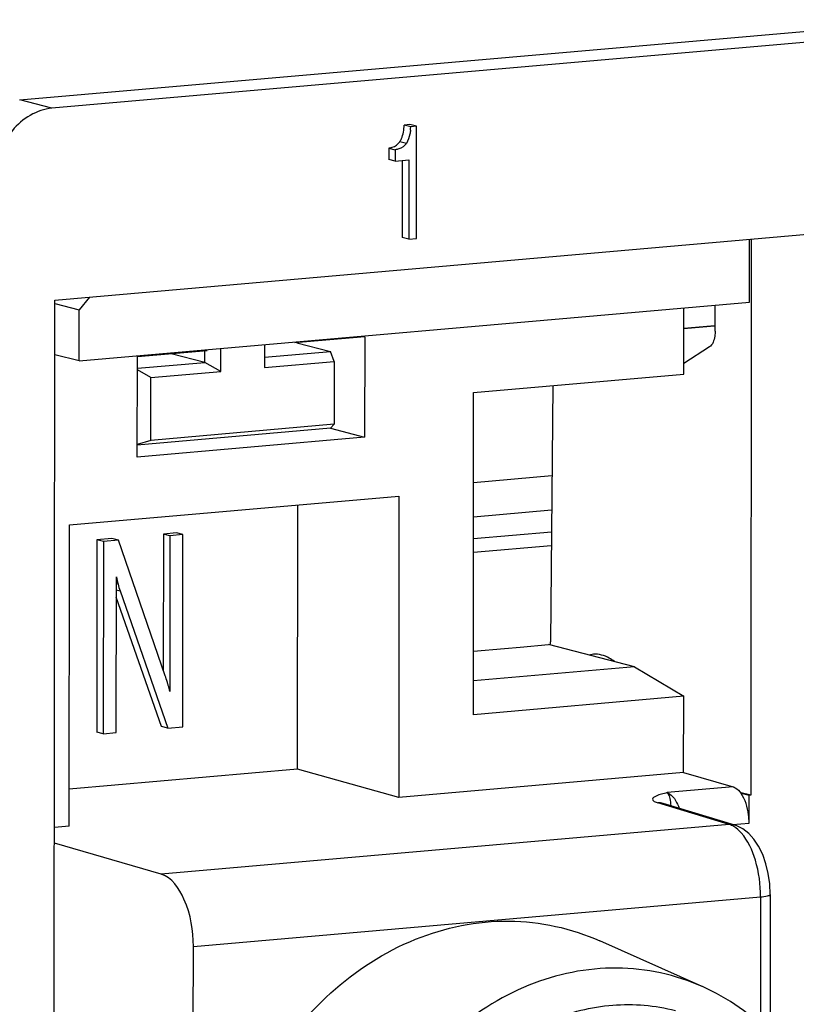
# Model space of a CAD drawing. Units: millimetres. Extents: x 0 to 1189, y 0 to 841.
# Drawn here: x 97 to 101, y 499 to 503 of the extents above; entities that cross this region are included whole.
import ezdxf

# ---------------------------------------------------------------- set-up
doc = ezdxf.new("R2010")
doc.units = ezdxf.units.MM
doc.header["$LTSCALE"] = 65.395
doc.layers.get('0').update_dxf_attribs({"linetype": 'CONTINUOUS'})
doc.layers.add('1', color=7, linetype='CONTINUOUS')

msp = doc.modelspace()

# ---------------------------------------------------------------- linework, layer by layer
at = {"color": 7, "linetype": 'Continuous'}
for p, q in [((100.46701, 501.77641), (100.4672, 502.06777)), ((100.47497, 502.06845), (100.47324, 499.49336)), ((97.40857, 501.80017), (97.36134, 501.74195)), ((97.24846, 501.77099), (97.36134, 501.74195)), ((97.36118, 501.50468), (100.46701, 501.77641)), ((100.16333, 501.44353), (100.16354, 501.74986)), ((100.30778, 501.64326), (100.30786, 501.76249)), ((97.36118, 501.50468), (97.36134, 501.74195)), ((100.16348, 501.65676), (100.30552, 501.66919)), ((98.68436, 501.61676), (98.36084, 501.58845)), ((98.68436, 501.61676), (98.68405, 501.15117)), ((100.28145, 501.56938), (100.16337, 501.49215)), ((97.36118, 501.50468), (97.2483, 501.53372)), ((97.6307, 501.05901), (97.63102, 501.5246)), ((97.63102, 501.5246), (97.95454, 501.55291)), ((99.18901, 501.35828), (100.16333, 501.44353)), ((99.55595, 501.39039), (99.54454, 500.20428)), ((99.18801, 499.86675), (99.18901, 501.35828)), ((98.52617, 501.19364), (98.68405, 501.15117)), ((98.68405, 501.15117), (97.6307, 501.05901)), ((97.31602, 500.74526), (98.84306, 500.87886)), ((98.37348, 499.61512), (98.3743, 500.83785)), ((98.84306, 500.87886), (98.84212, 499.48371)), ((97.31509, 499.35011), (97.31602, 500.74526)), ((97.75132, 500.70297), (97.7509, 500.07338)), ((97.81173, 500.70826), (97.75132, 500.70297)), ((97.78166, 500.69517), (97.75132, 500.70297)), ((97.84207, 500.70045), (97.78166, 500.69517)), ((97.84207, 500.70045), (97.81173, 500.70826)), ((97.84147, 499.81069), (97.84207, 500.70045)), ((97.44327, 500.67602), (97.44267, 499.78626)), ((97.51253, 500.68208), (97.44327, 500.67602)), ((97.47361, 500.66822), (97.44327, 500.67602)), ((97.47361, 500.66822), (97.47301, 499.77845)), ((97.54287, 500.67428), (97.47361, 500.66822)), ((97.54287, 500.67428), (97.51253, 500.68208)), ((97.76004, 500.04698), (97.54287, 500.67428)), ((97.78166, 500.69517), (97.78118, 499.97393)), ((97.5331, 499.78371), (97.53359, 500.50494)), ((97.54147, 500.47121), (97.53357, 500.47324)), ((97.53355, 500.4451), (97.55094, 500.44062)), ((97.55094, 500.44062), (97.77284, 499.80468)), ((97.7425, 499.81249), (97.53352, 500.41138)), ((99.18821, 500.1609), (99.33142, 500.17343)), ((99.33142, 500.17343), (99.40475, 500.17994)), ((99.40475, 500.17994), (99.5364, 500.19146)), ((99.93484, 500.08897), (99.5364, 500.19146)), ((99.74385, 500.1462), (99.72488, 500.14297)), ((99.75139, 500.1469), (99.74363, 500.14622)), ((99.93484, 500.08897), (99.18812, 500.02364)), ((99.93484, 500.08897), (100.16233, 499.95199)), ((100.16233, 499.95199), (99.18801, 499.86675)), ((100.1621, 499.5992), (100.16233, 499.95199)), ((97.77284, 499.80468), (97.7425, 499.81249)), ((97.77284, 499.80468), (97.84147, 499.81069)), ((97.47301, 499.77845), (97.44267, 499.78626)), ((97.47301, 499.77845), (97.5331, 499.78371)), ((98.37348, 499.61512), (97.3152, 499.52254)), ((98.84212, 499.48371), (98.37348, 499.61512)), ((100.1621, 499.5992), (98.84212, 499.48371)), ((100.1621, 499.5992), (100.39097, 499.53251)), ((100.46548, 499.49268), (100.42827, 499.50225)), ((100.47324, 499.49336), (100.42891, 499.50476)), ((100.46539, 499.36507), (100.46548, 499.49268)), ((100.47324, 499.49336), (100.46548, 499.49268)), ((100.06789, 499.45549), (100.06563, 499.45624)), ((100.39843, 499.35535), (100.06788, 499.45551)), ((97.31509, 499.35011), (97.24683, 499.34414)), ((100.40771, 499.35218), (100.39843, 499.35534)), ((97.74155, 499.12781), (97.24678, 499.27196)), ((100.56325, 499.03452), (100.56282, 498.39037)), ((97.88996, 498.12715), (97.8904, 498.79292)), ((100.24849, 498.60769), (99.77327, 498.81961))]:
    msp.add_line(p, q, dxfattribs=at)
at = {"color": 9, "linetype": 'Continuous'}
for p, q in [((100.16347, 501.65448), (100.30571, 501.66692)), ((99.55193, 500.97234), (99.18873, 500.94056)), ((99.5504, 500.81349), (99.18863, 500.78184)), ((99.18856, 500.68176), (99.54944, 500.71333)), ((99.18852, 500.6186), (99.54883, 500.65012)), ((100.39097, 499.53251), (100.08546, 499.50578)), ((100.37301, 499.35803), (100.04263, 499.45813)), ((100.37301, 499.35803), (97.74155, 499.12781)), ((100.38854, 499.35835), (100.46539, 499.36507)), ((97.8904, 498.79292), (100.51876, 499.02287)), ((100.51876, 499.02287), (100.51836, 498.43169))]:
    msp.add_line(p, q, dxfattribs=at)
at = {"color": 7, "linetype": 'Continuous'}
msp.add_lwpolyline([(100.56323, 499.03454), (100.56089, 499.08395), (100.55421, 499.13101), (100.54321, 499.17678), (100.52816, 499.21944), (100.50952, 499.2576), (100.48784, 499.29021), (100.46337, 499.31705), (100.43648, 499.3378), (100.40771, 499.35218)], dxfattribs=at)
for centre, radius, start, end in [((98.34017, 500.67563), 0.82445, 191.94833, 194.3564), ((99.26681, 500.20692), 0.27774, 356.3855, 359.45592), ((96.92501, 499.75129), 0.88583, 19.05515, 19.49945), ((97.07691, 499.80277), 0.72545, 16.45118, 19.12861), ((97.32409, 499.87637), 0.46755, 15.64935, 16.37926)]:
    msp.add_arc(centre, radius, start, end, dxfattribs=at)
for points, knots in [([(100.30778, 501.64326), (100.30778, 501.6351), (100.3059, 501.60926), (100.29685, 501.57945), (100.28145, 501.56938)], [0, 0, 0, 0, 0.3072589, 1, 1, 1, 1]), ([(99.8414, 500.113), (99.8338, 500.11889), (99.8051, 500.1384), (99.76893, 500.14837), (99.74384, 500.14623)], [0, 0, 0, 0, 0.2763519, 1, 1, 1, 1]), ([(100.39097, 499.53251), (100.39435, 499.53153), (100.40935, 499.52507), (100.42096, 499.5126), (100.42827, 499.50225)], [0, 0, 0, 0, 0.2176594, 1, 1, 1, 1]), ([(100.46539, 499.36507), (100.4654, 499.37797), (100.46218, 499.42541), (100.44836, 499.47381), (100.42827, 499.50225)], [0, 0, 0, 0, 0.2703461, 1, 1, 1, 1]), ([(97.8904, 498.79292), (97.89045, 498.86736), (97.87127, 498.99059), (97.79168, 499.1132), (97.74155, 499.12781)], [0, 0, 0, 0, 0.5877212, 1, 1, 1, 1]), ([(98.2222, 498.19499), (98.30254, 498.33695), (98.50249, 498.59239), (98.90104, 498.85019), (99.34869, 498.94161), (99.64232, 498.87799), (99.77328, 498.81958)], [0, 0, 0, 0, 0.2680069, 0.5226905, 0.764388, 1, 1, 1, 1]), ([(100.65897, 498.28501), (100.63139, 498.31997), (100.51546, 498.45102), (100.36785, 498.55438), (100.24885, 498.60752)], [0, 0, 0, 0, 0.2546447, 1, 1, 1, 1]), ([(99.05013, 498.05342), (99.17388, 498.22425), (99.4277, 498.43835), (99.82891, 498.53769), (100.02959, 498.52115), (100.12363, 498.49693)], [0, 0, 0, 0, 0.5171904, 0.7619008, 1, 1, 1, 1])]:
    msp.add_open_spline(points, degree=3, knots=knots, dxfattribs=at)
for points in [[(97.54147, 500.47121), (97.5443, 500.46096), (97.54714, 500.45065), (97.55136, 500.44089)], [(97.78118, 499.97393), (97.77929, 499.98354), (97.77694, 499.99307), (97.7743, 500.0025)]]:
    msp.add_open_spline(points, degree=3, dxfattribs=at)
at = {"color": 9, "linetype": 'Continuous'}
for points, knots in [([(100.08546, 499.50578), (100.07692, 499.50348), (100.05897, 499.4984), (100.03747, 499.49237), (100.00498, 499.47392), (100.03269, 499.46114), (100.04263, 499.45813)], [0, 0, 0, 0, 0.2483568, 0.5047177, 0.7084173, 1, 1, 1, 1]), ([(100.08546, 499.50578), (100.08913, 499.50464), (100.10571, 499.49655), (100.11754, 499.4813), (100.12493, 499.46896)], [0, 0, 0, 0, 0.2108455, 1, 1, 1, 1]), ([(100.08546, 499.50578), (100.0868, 499.50454), (100.0931, 499.49654), (100.09609, 499.48654), (100.09793, 499.4785)], [0, 0, 0, 0, 0.1813949, 1, 1, 1, 1]), ([(100.51876, 499.02287), (100.5188, 499.07999), (100.50446, 499.18444), (100.46061, 499.28364), (100.42904, 499.31913)], [0, 0, 0, 0, 0.5459077, 1, 1, 1, 1]), ([(100.51876, 499.02287), (100.52968, 499.02383), (100.54135, 499.02603), (100.56323, 499.02998), (100.56315, 499.03452)], [0, 0, 0, 0, 0.706896, 1, 1, 1, 1]), ([(100.24849, 498.60767), (100.12527, 498.66261), (99.84895, 498.72237), (99.42783, 498.63584), (99.05318, 498.39261), (98.86552, 498.15182), (98.79022, 498.01806)], [0, 0, 0, 0, 0.2355726, 0.4772585, 0.7319656, 1, 1, 1, 1])]:
    msp.add_open_spline(points, degree=3, knots=knots, dxfattribs=at)
for points in [[(100.09793, 499.4785), (100.10041, 499.46764), (100.10147, 499.45646), (100.10202, 499.44533)], [(100.12493, 499.46896), (100.13156, 499.45789), (100.13678, 499.44594), (100.14096, 499.43374)], [(100.06785, 499.45551), (100.05976, 499.45795), (100.05105, 499.45884), (100.04263, 499.45813)], [(100.39823, 499.35531), (100.39014, 499.35778), (100.38144, 499.35873), (100.37301, 499.35803)], [(100.3946, 499.34839), (100.38783, 499.35242), (100.38057, 499.35577), (100.37302, 499.35803)], [(100.42904, 499.31913), (100.41903, 499.33039), (100.40754, 499.34069), (100.3946, 499.34839)]]:
    msp.add_open_spline(points, degree=3, dxfattribs=at)
at = {"layer": '1', "color": 7, "linetype": 'Continuous'}
for p, q in [((97.08574, 502.71302), (101.62421, 503.11009)), ((101.62642, 503.0589), (97.23479, 502.67468)), ((98.89393, 502.59898), (98.86736, 502.59665)), ((98.8977, 502.58885), (98.86736, 502.59665)), ((98.92427, 502.59117), (98.89393, 502.59898)), ((98.92427, 502.59117), (98.8977, 502.58885)), ((98.92392, 502.07218), (98.92427, 502.59117)), ((98.79556, 502.49071), (98.79553, 502.43816)), ((98.79556, 502.49071), (98.8259, 502.48291)), ((98.8259, 502.48291), (98.82587, 502.43035)), ((98.82587, 502.43035), (98.79553, 502.43816)), ((98.82587, 502.43035), (98.88868, 502.43585)), ((98.85833, 502.43319), (98.85809, 502.07687)), ((98.88868, 502.43585), (98.88843, 502.06907)), ((97.24847, 501.78616), (101.62582, 502.16913)), ((98.88843, 502.06907), (98.85809, 502.07687)), ((98.88843, 502.06907), (98.92392, 502.07218)), ((97.2444, 495.70611), (97.24847, 501.78616)), ((98.22002, 501.57982), (98.21995, 501.47408)), ((98.36965, 501.58923), (98.52624, 501.54895)), ((97.9439, 501.498), (97.78731, 501.53828)), ((97.9439, 501.498), (97.94394, 501.55291)), ((98.01765, 501.45638), (98.01772, 501.56212)), ((98.21998, 501.52215), (98.52624, 501.54895)), ((98.54347, 501.50238), (98.52624, 501.54895)), ((97.63098, 501.47062), (97.9439, 501.498)), ((98.01765, 501.45638), (97.9439, 501.498)), ((98.21995, 501.47408), (98.54347, 501.50238)), ((98.54347, 501.50238), (98.54328, 501.21125)), ((97.69413, 501.42807), (97.63098, 501.46371)), ((97.69393, 501.13694), (97.69413, 501.42807)), ((97.69413, 501.42807), (98.01765, 501.45638)), ((98.54328, 501.21125), (97.69393, 501.13694)), ((98.54328, 501.21125), (98.526, 501.19304)), ((98.526, 501.19304), (97.63074, 501.11472)), ((97.69393, 501.13694), (97.63074, 501.11711))]:
    msp.add_line(p, q, dxfattribs=at)
at = {"layer": '1', "color": 9, "linetype": 'Continuous'}
for p, q in [((97.23479, 502.67468), (97.08574, 502.71302)), ((98.87734, 502.51205), (98.847, 502.51985))]:
    msp.add_line(p, q, dxfattribs=at)
at = {"layer": '1', "color": 7, "linetype": 'Continuous'}
msp.add_arc((98.5982, 502.60646), 0.30001, 353.71357, 356.63514, dxfattribs=at)
for points, knots in [([(97.23479, 502.67468), (97.16506, 502.66858), (97.0246, 502.58303), (96.97583, 502.43188), (96.97578, 502.35545)], [0, 0, 0, 0, 0.4780375, 1, 1, 1, 1]), ([(98.847, 502.51985), (98.85006, 502.52435), (98.8625, 502.54816), (98.86609, 502.57545), (98.86736, 502.59665)], [0, 0, 0, 0, 0.203688, 1, 1, 1, 1]), ([(98.89641, 502.57361), (98.89571, 502.56729), (98.89257, 502.54602), (98.8859, 502.52464), (98.87734, 502.51205)], [0, 0, 0, 0, 0.2947307, 1, 1, 1, 1]), ([(98.79556, 502.49071), (98.80098, 502.4913), (98.82077, 502.49488), (98.83878, 502.50775), (98.847, 502.51985)], [0, 0, 0, 0, 0.2713111, 1, 1, 1, 1]), ([(98.87734, 502.51205), (98.86912, 502.49995), (98.85111, 502.48707), (98.83132, 502.48349), (98.8259, 502.48291)], [0, 0, 0, 0, 0.7286889, 1, 1, 1, 1])]:
    msp.add_open_spline(points, degree=3, knots=knots, dxfattribs=at)

doc.saveas('drawing.dxf')
